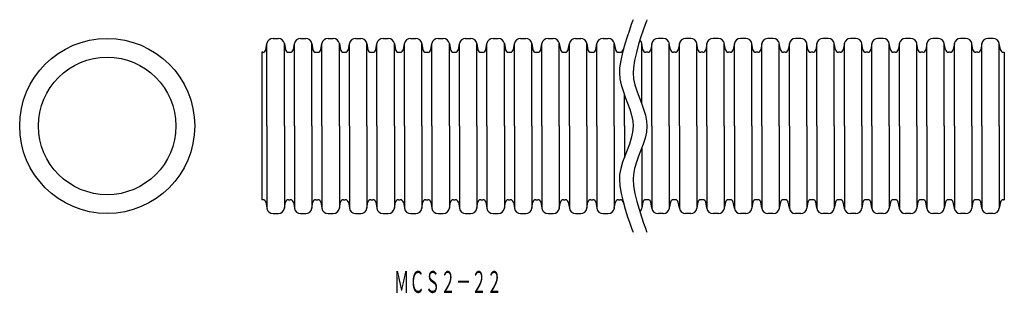
# Model space of a CAD drawing. Extents: x -221 to -63, y 143 to 187.
import ezdxf
from ezdxf.enums import TextEntityAlignment as Align

# ---------------------------------------------------------------- set-up
doc = ezdxf.new("R2010")
doc.units = 0
doc.layers.add('1', color=7, linetype='CONTINUOUS')
doc.layers.add('14', color=7, linetype='CONTINUOUS')
doc.styles.add('MDRAFSTD', font='TXT', dxfattribs={"bigfont": 'BIGFONT'})

msp = doc.modelspace()

# ---------------------------------------------------------------- linework, layer by layer
at = {"layer": '1', "color": 7, "linetype": 'CONTINUOUS'}
for radius in [14, 11]:
    msp.add_circle((-206.76, 170), radius, dxfattribs=at)
at = {"layer": '14', "color": 7, "linetype": 'CONTINUOUS'}
for p, q in [((-122.89, 186.22), (-123.2, 185.35)), ((-122.68, 186.79), (-122.89, 186.22)), ((-122.6, 187), (-122.68, 186.79)), ((-120.69, 186.22), (-121, 185.35)), ((-120.48, 186.79), (-120.69, 186.22)), ((-120.4, 187), (-120.48, 186.79)), ((-123.2, 185.35), (-123.56, 184.28)), ((-121, 185.35), (-121.36, 184.28)), ((-181.37, 182.21), (-181.2, 183.17)), ((-181.2, 170), (-181.2, 183.17)), ((-180.22, 184), (-179.8, 184)), ((-179.8, 184), (-179.39, 184)), ((-178.41, 183.17), (-178.24, 182.21)), ((-178.41, 170), (-178.41, 183.17)), ((-176.97, 182.21), (-176.8, 183.17)), ((-176.8, 170), (-176.8, 183.17)), ((-175.82, 184), (-175.4, 184)), ((-175.4, 184), (-174.99, 184)), ((-174.01, 183.17), (-173.84, 182.21)), ((-174.01, 170), (-174.01, 183.17)), ((-172.57, 182.21), (-172.4, 183.17)), ((-172.4, 170), (-172.4, 183.17)), ((-171.42, 184), (-171, 184)), ((-171, 184), (-170.59, 184)), ((-169.61, 183.17), (-169.44, 182.21)), ((-169.61, 170), (-169.61, 183.17)), ((-168.17, 182.21), (-168, 183.17)), ((-168, 170), (-168, 183.17)), ((-167.02, 184), (-166.6, 184)), ((-166.6, 184), (-166.19, 184)), ((-165.21, 183.17), (-165.04, 182.21)), ((-165.21, 170), (-165.21, 183.17)), ((-163.77, 182.21), (-163.6, 183.17)), ((-163.6, 170), (-163.6, 183.17)), ((-162.62, 184), (-162.2, 184)), ((-162.2, 184), (-161.79, 184)), ((-160.81, 183.17), (-160.64, 182.21)), ((-160.81, 170), (-160.81, 183.17)), ((-159.37, 182.21), (-159.2, 183.17)), ((-159.2, 170), (-159.2, 183.17)), ((-158.22, 184), (-157.8, 184)), ((-157.8, 184), (-157.39, 184)), ((-156.41, 183.17), (-156.24, 182.21)), ((-156.41, 170), (-156.41, 183.17)), ((-154.97, 182.21), (-154.8, 183.17)), ((-154.8, 170), (-154.8, 183.17)), ((-153.82, 184), (-153.4, 184)), ((-153.4, 184), (-152.99, 184)), ((-152.01, 183.17), (-151.84, 182.21)), ((-152.01, 170), (-152.01, 183.17)), ((-150.57, 182.21), (-150.4, 183.17)), ((-150.4, 170), (-150.4, 183.17)), ((-149.42, 184), (-149, 184)), ((-149, 184), (-148.59, 184)), ((-147.61, 183.17), (-147.44, 182.21)), ((-147.61, 170), (-147.61, 183.17)), ((-146.17, 182.21), (-146, 183.17)), ((-146, 170), (-146, 183.17)), ((-145.02, 184), (-144.6, 184)), ((-144.6, 184), (-144.19, 184)), ((-143.21, 183.17), (-143.04, 182.21)), ((-143.21, 170), (-143.21, 183.17)), ((-141.77, 182.21), (-141.6, 183.17)), ((-141.6, 170), (-141.6, 183.17)), ((-140.62, 184), (-140.2, 184)), ((-140.2, 184), (-139.79, 184)), ((-138.81, 183.17), (-138.64, 182.21)), ((-138.81, 170), (-138.81, 183.17)), ((-137.37, 182.21), (-137.2, 183.17)), ((-137.2, 170), (-137.2, 183.17)), ((-136.22, 184), (-135.8, 184)), ((-135.8, 184), (-135.39, 184)), ((-134.41, 183.17), (-134.24, 182.21)), ((-134.41, 170), (-134.41, 183.17)), ((-132.97, 182.21), (-132.8, 183.17)), ((-132.8, 170), (-132.8, 183.17)), ((-131.82, 184), (-131.4, 184)), ((-131.4, 184), (-130.99, 184)), ((-130.01, 183.17), (-129.84, 182.21)), ((-130.01, 170), (-130.01, 183.17)), ((-128.57, 182.21), (-128.4, 183.17)), ((-128.4, 170), (-128.4, 183.17)), ((-127.42, 184), (-127, 184)), ((-127, 184), (-126.59, 184)), ((-125.61, 183.17), (-125.44, 182.21)), ((-125.61, 170), (-125.61, 183.17)), ((-123.93, 183.06), (-124.28, 181.77)), ((-123.56, 184.28), (-123.93, 183.06)), ((-121.73, 183.06), (-122.08, 181.77)), ((-121.36, 184.28), (-121.73, 183.06)), ((-121.04, 182.21), (-121.21, 183.17)), ((-121.21, 173.54), (-121.21, 183.17)), ((-119.6, 183.17), (-119.77, 182.21)), ((-119.6, 170), (-119.6, 183.17)), ((-118.2, 184), (-118.62, 184)), ((-117.79, 184), (-118.2, 184)), ((-116.64, 182.21), (-116.81, 183.17)), ((-116.81, 170), (-116.81, 183.17)), ((-115.2, 183.17), (-115.37, 182.21)), ((-115.2, 170), (-115.2, 183.17)), ((-113.8, 184), (-114.22, 184)), ((-113.39, 184), (-113.8, 184)), ((-112.24, 182.21), (-112.41, 183.17)), ((-112.41, 170), (-112.41, 183.17)), ((-110.8, 183.17), (-110.97, 182.21)), ((-110.8, 170), (-110.8, 183.17)), ((-109.4, 184), (-109.82, 184)), ((-108.99, 184), (-109.4, 184)), ((-107.84, 182.21), (-108.01, 183.17)), ((-108.01, 170), (-108.01, 183.17)), ((-106.4, 183.17), (-106.57, 182.21)), ((-106.4, 170), (-106.4, 183.17)), ((-105, 184), (-105.42, 184)), ((-104.59, 184), (-105, 184)), ((-103.44, 182.21), (-103.61, 183.17)), ((-103.61, 170), (-103.61, 183.17)), ((-102, 183.17), (-102.17, 182.21)), ((-102, 170), (-102, 183.17)), ((-100.6, 184), (-101.02, 184)), ((-100.19, 184), (-100.6, 184)), ((-99.04, 182.21), (-99.21, 183.17)), ((-99.21, 170), (-99.21, 183.17)), ((-97.6, 183.17), (-97.77, 182.21)), ((-97.6, 170), (-97.6, 183.17)), ((-96.2, 184), (-96.62, 184)), ((-95.79, 184), (-96.2, 184)), ((-94.64, 182.21), (-94.81, 183.17)), ((-94.81, 170), (-94.81, 183.17)), ((-93.2, 183.17), (-93.37, 182.21)), ((-93.2, 170), (-93.2, 183.17)), ((-91.8, 184), (-92.22, 184)), ((-91.39, 184), (-91.8, 184)), ((-90.24, 182.21), (-90.41, 183.17)), ((-90.41, 170), (-90.41, 183.17)), ((-88.8, 183.17), (-88.97, 182.21)), ((-88.8, 170), (-88.8, 183.17)), ((-87.4, 184), (-87.82, 184)), ((-86.99, 184), (-87.4, 184)), ((-85.84, 182.21), (-86.01, 183.17)), ((-86.01, 170), (-86.01, 183.17)), ((-84.4, 183.17), (-84.57, 182.21)), ((-84.4, 170), (-84.4, 183.17)), ((-83, 184), (-83.42, 184)), ((-82.59, 184), (-83, 184)), ((-81.44, 182.21), (-81.61, 183.17)), ((-81.61, 170), (-81.61, 183.17)), ((-80, 183.17), (-80.17, 182.21)), ((-80, 170), (-80, 183.17)), ((-78.6, 184), (-79.02, 184)), ((-78.19, 184), (-78.6, 184)), ((-77.04, 182.21), (-77.21, 183.17)), ((-77.21, 170), (-77.21, 183.17)), ((-75.6, 183.17), (-75.77, 182.21)), ((-75.6, 170), (-75.6, 183.17)), ((-74.2, 184), (-74.62, 184)), ((-73.79, 184), (-74.2, 184)), ((-72.64, 182.21), (-72.81, 183.17)), ((-72.81, 170), (-72.81, 183.17)), ((-71.2, 183.17), (-71.37, 182.21)), ((-71.2, 170), (-71.2, 183.17)), ((-69.8, 184), (-70.22, 184)), ((-69.39, 184), (-69.8, 184)), ((-68.24, 182.21), (-68.41, 183.17)), ((-68.41, 170), (-68.41, 183.17)), ((-66.8, 183.17), (-66.97, 182.21)), ((-66.8, 170), (-66.8, 183.17)), ((-65.4, 184), (-65.82, 184)), ((-64.99, 184), (-65.4, 184)), ((-63.84, 182.21), (-64.01, 183.17)), ((-64.01, 170), (-64.01, 183.17)), ((-182, 181.8), (-182, 158.2)), ((-181.86, 181.8), (-182, 181.8)), ((-177.75, 181.8), (-177.46, 181.8)), ((-173.35, 181.8), (-173.06, 181.8)), ((-168.95, 181.8), (-168.66, 181.8)), ((-164.55, 181.8), (-164.26, 181.8)), ((-160.15, 181.8), (-159.86, 181.8)), ((-155.75, 181.8), (-155.46, 181.8)), ((-151.35, 181.8), (-151.06, 181.8)), ((-146.95, 181.8), (-146.66, 181.8)), ((-142.55, 181.8), (-142.26, 181.8)), ((-138.15, 181.8), (-137.86, 181.8)), ((-133.75, 181.8), (-133.46, 181.8)), ((-129.35, 181.8), (-129.06, 181.8)), ((-124.95, 181.8), (-124.66, 181.8)), ((-124.28, 181.77), (-124.57, 180.5)), ((-122.08, 181.77), (-122.37, 180.5)), ((-120.26, 181.8), (-120.55, 181.8)), ((-115.86, 181.8), (-116.15, 181.8)), ((-111.46, 181.8), (-111.75, 181.8)), ((-107.06, 181.8), (-107.35, 181.8)), ((-102.66, 181.8), (-102.95, 181.8)), ((-98.26, 181.8), (-98.55, 181.8)), ((-93.86, 181.8), (-94.15, 181.8)), ((-89.46, 181.8), (-89.75, 181.8)), ((-85.06, 181.8), (-85.35, 181.8)), ((-80.66, 181.8), (-80.95, 181.8)), ((-76.26, 181.8), (-76.55, 181.8)), ((-71.86, 181.8), (-72.15, 181.8)), ((-67.46, 181.8), (-67.75, 181.8)), ((-63.35, 181.8), (-63.21, 181.8)), ((-63.21, 181.8), (-63.21, 158.2)), ((-124.57, 180.5), (-124.76, 179.32)), ((-122.37, 180.5), (-122.56, 179.32)), ((-124.76, 179.32), (-124.8, 178.5)), ((-124.8, 178.5), (-124.73, 177.53)), ((-122.56, 179.32), (-122.6, 178.5)), ((-122.6, 178.5), (-122.53, 177.53)), ((-124.73, 177.53), (-124.51, 176.56)), ((-124.51, 176.56), (-124.21, 175.6)), ((-122.53, 177.53), (-122.31, 176.56)), ((-122.31, 176.56), (-122.01, 175.6)), ((-124.21, 175.6), (-123.85, 174.63)), ((-124, 170), (-124, 175.08)), ((-122.01, 175.6), (-121.65, 174.63)), ((-123.85, 174.63), (-123.48, 173.66)), ((-123.48, 173.66), (-123.13, 172.69)), ((-121.65, 174.63), (-121.28, 173.66)), ((-121.28, 173.66), (-120.93, 172.69)), ((-123.13, 172.69), (-122.84, 171.72)), ((-120.93, 172.69), (-120.64, 171.72)), ((-122.84, 171.72), (-122.65, 170.76)), ((-122.65, 170.76), (-122.6, 170)), ((-120.64, 171.72), (-120.45, 170.76)), ((-120.45, 170.76), (-120.4, 170)), ((-181.2, 170), (-181.2, 156.83)), ((-178.41, 170), (-178.41, 156.83)), ((-176.8, 170), (-176.8, 156.83)), ((-174.01, 170), (-174.01, 156.83)), ((-172.4, 170), (-172.4, 156.83)), ((-169.61, 170), (-169.61, 156.83)), ((-168, 170), (-168, 156.83)), ((-165.21, 170), (-165.21, 156.83)), ((-163.6, 170), (-163.6, 156.83)), ((-160.81, 170), (-160.81, 156.83)), ((-159.2, 170), (-159.2, 156.83)), ((-156.41, 170), (-156.41, 156.83)), ((-154.8, 170), (-154.8, 156.83)), ((-152.01, 170), (-152.01, 156.83)), ((-150.4, 170), (-150.4, 156.83)), ((-147.61, 170), (-147.61, 156.83)), ((-146, 170), (-146, 156.83)), ((-143.21, 170), (-143.21, 156.83)), ((-141.6, 170), (-141.6, 156.83)), ((-138.81, 170), (-138.81, 156.83)), ((-137.2, 170), (-137.2, 156.83)), ((-134.41, 170), (-134.41, 156.83)), ((-132.8, 170), (-132.8, 156.83)), ((-130.01, 170), (-130.01, 156.83)), ((-128.4, 170), (-128.4, 156.83)), ((-125.61, 170), (-125.61, 156.83)), ((-124, 170), (-124, 164.92)), ((-122.68, 169.03), (-122.89, 168.06)), ((-122.6, 170), (-122.68, 169.03)), ((-120.48, 169.03), (-120.69, 168.06)), ((-120.4, 170), (-120.48, 169.03)), ((-119.6, 170), (-119.6, 156.83)), ((-116.81, 170), (-116.81, 156.83)), ((-115.2, 170), (-115.2, 156.83)), ((-112.41, 170), (-112.41, 156.83)), ((-110.8, 170), (-110.8, 156.83)), ((-108.01, 170), (-108.01, 156.83)), ((-106.4, 170), (-106.4, 156.83)), ((-103.61, 170), (-103.61, 156.83)), ((-102, 170), (-102, 156.83)), ((-99.21, 170), (-99.21, 156.83)), ((-97.6, 170), (-97.6, 156.83)), ((-94.81, 170), (-94.81, 156.83)), ((-93.2, 170), (-93.2, 156.83)), ((-90.41, 170), (-90.41, 156.83)), ((-88.8, 170), (-88.8, 156.83)), ((-86.01, 170), (-86.01, 156.83)), ((-84.4, 170), (-84.4, 156.83)), ((-81.61, 170), (-81.61, 156.83)), ((-80, 170), (-80, 156.83)), ((-77.21, 170), (-77.21, 156.83)), ((-75.6, 170), (-75.6, 156.83)), ((-72.81, 170), (-72.81, 156.83)), ((-71.2, 170), (-71.2, 156.83)), ((-68.41, 170), (-68.41, 156.83)), ((-66.8, 170), (-66.8, 156.83)), ((-64.01, 170), (-64.01, 156.83)), ((-123.2, 167.1), (-123.56, 166.13)), ((-122.89, 168.06), (-123.2, 167.1)), ((-121, 167.1), (-121.36, 166.13)), ((-120.69, 168.06), (-121, 167.1)), ((-123.56, 166.13), (-123.93, 165.16)), ((-121.36, 166.13), (-121.73, 165.16)), ((-121.21, 166.46), (-121.21, 156.83)), ((-124.28, 164.19), (-124.57, 163.22)), ((-123.93, 165.16), (-124.28, 164.19)), ((-122.08, 164.19), (-122.37, 163.22)), ((-121.73, 165.16), (-122.08, 164.19)), ((-124.57, 163.22), (-124.76, 162.26)), ((-122.37, 163.22), (-122.56, 162.26)), ((-124.76, 162.26), (-124.8, 161.5)), ((-124.8, 161.5), (-124.73, 160.43)), ((-122.56, 162.26), (-122.6, 161.5)), ((-122.6, 161.5), (-122.53, 160.43)), ((-124.73, 160.43), (-124.51, 159.22)), ((-124.51, 159.22), (-124.21, 157.94)), ((-122.53, 160.43), (-122.31, 159.22)), ((-122.31, 159.22), (-122.01, 157.94)), ((-181.86, 158.2), (-182, 158.2)), ((-181.37, 157.79), (-181.2, 156.83)), ((-178.41, 156.83), (-178.24, 157.79)), ((-177.75, 158.2), (-177.46, 158.2)), ((-176.97, 157.79), (-176.8, 156.83)), ((-174.01, 156.83), (-173.84, 157.79)), ((-173.35, 158.2), (-173.06, 158.2)), ((-172.57, 157.79), (-172.4, 156.83)), ((-169.61, 156.83), (-169.44, 157.79)), ((-168.95, 158.2), (-168.66, 158.2)), ((-168.17, 157.79), (-168, 156.83)), ((-165.21, 156.83), (-165.04, 157.79)), ((-164.55, 158.2), (-164.26, 158.2)), ((-163.77, 157.79), (-163.6, 156.83)), ((-160.81, 156.83), (-160.64, 157.79)), ((-160.15, 158.2), (-159.86, 158.2)), ((-159.37, 157.79), (-159.2, 156.83)), ((-156.41, 156.83), (-156.24, 157.79)), ((-155.75, 158.2), (-155.46, 158.2)), ((-154.97, 157.79), (-154.8, 156.83)), ((-152.01, 156.83), (-151.84, 157.79)), ((-151.35, 158.2), (-151.06, 158.2)), ((-150.57, 157.79), (-150.4, 156.83)), ((-147.61, 156.83), (-147.44, 157.79)), ((-146.95, 158.2), (-146.66, 158.2)), ((-146.17, 157.79), (-146, 156.83)), ((-143.21, 156.83), (-143.04, 157.79)), ((-142.55, 158.2), (-142.26, 158.2)), ((-141.77, 157.79), (-141.6, 156.83)), ((-138.81, 156.83), (-138.64, 157.79)), ((-138.15, 158.2), (-137.86, 158.2)), ((-137.37, 157.79), (-137.2, 156.83)), ((-134.41, 156.83), (-134.24, 157.79)), ((-133.75, 158.2), (-133.46, 158.2)), ((-132.97, 157.79), (-132.8, 156.83)), ((-130.01, 156.83), (-129.84, 157.79)), ((-129.35, 158.2), (-129.06, 158.2)), ((-128.57, 157.79), (-128.4, 156.83)), ((-125.61, 156.83), (-125.44, 157.79)), ((-124.95, 158.2), (-124.66, 158.2)), ((-124.21, 157.94), (-123.85, 156.67)), ((-122.01, 157.94), (-121.65, 156.67)), ((-121.04, 157.79), (-121.21, 156.83)), ((-120.26, 158.2), (-120.55, 158.2)), ((-119.6, 156.83), (-119.77, 157.79)), ((-116.64, 157.79), (-116.81, 156.83)), ((-115.86, 158.2), (-116.15, 158.2)), ((-115.2, 156.83), (-115.37, 157.79)), ((-112.24, 157.79), (-112.41, 156.83)), ((-111.46, 158.2), (-111.75, 158.2)), ((-110.8, 156.83), (-110.97, 157.79)), ((-107.84, 157.79), (-108.01, 156.83)), ((-107.06, 158.2), (-107.35, 158.2)), ((-106.4, 156.83), (-106.57, 157.79)), ((-103.44, 157.79), (-103.61, 156.83)), ((-102.66, 158.2), (-102.95, 158.2)), ((-102, 156.83), (-102.17, 157.79)), ((-99.04, 157.79), (-99.21, 156.83)), ((-98.26, 158.2), (-98.55, 158.2)), ((-97.6, 156.83), (-97.77, 157.79)), ((-94.64, 157.79), (-94.81, 156.83)), ((-93.86, 158.2), (-94.15, 158.2)), ((-93.2, 156.83), (-93.37, 157.79)), ((-90.24, 157.79), (-90.41, 156.83)), ((-89.46, 158.2), (-89.75, 158.2)), ((-88.8, 156.83), (-88.97, 157.79)), ((-85.84, 157.79), (-86.01, 156.83)), ((-85.06, 158.2), (-85.35, 158.2)), ((-84.4, 156.83), (-84.57, 157.79)), ((-81.44, 157.79), (-81.61, 156.83)), ((-80.66, 158.2), (-80.95, 158.2)), ((-80, 156.83), (-80.17, 157.79)), ((-77.04, 157.79), (-77.21, 156.83)), ((-76.26, 158.2), (-76.55, 158.2)), ((-75.6, 156.83), (-75.77, 157.79)), ((-72.64, 157.79), (-72.81, 156.83)), ((-71.86, 158.2), (-72.15, 158.2)), ((-71.2, 156.83), (-71.37, 157.79)), ((-68.24, 157.79), (-68.41, 156.83)), ((-67.46, 158.2), (-67.75, 158.2)), ((-66.8, 156.83), (-66.97, 157.79)), ((-63.84, 157.79), (-64.01, 156.83)), ((-63.35, 158.2), (-63.21, 158.2)), ((-180.22, 156), (-179.8, 156)), ((-179.8, 156), (-179.39, 156)), ((-175.82, 156), (-175.4, 156)), ((-175.4, 156), (-174.99, 156)), ((-171.42, 156), (-171, 156)), ((-171, 156), (-170.59, 156)), ((-167.02, 156), (-166.6, 156)), ((-166.6, 156), (-166.19, 156)), ((-162.62, 156), (-162.2, 156)), ((-162.2, 156), (-161.79, 156)), ((-158.22, 156), (-157.8, 156)), ((-157.8, 156), (-157.39, 156)), ((-153.82, 156), (-153.4, 156)), ((-153.4, 156), (-152.99, 156)), ((-149.42, 156), (-149, 156)), ((-149, 156), (-148.59, 156)), ((-145.02, 156), (-144.6, 156)), ((-144.6, 156), (-144.19, 156)), ((-140.62, 156), (-140.2, 156)), ((-140.2, 156), (-139.79, 156)), ((-136.22, 156), (-135.8, 156)), ((-135.8, 156), (-135.39, 156)), ((-131.82, 156), (-131.4, 156)), ((-131.4, 156), (-130.99, 156)), ((-127.42, 156), (-127, 156)), ((-127, 156), (-126.59, 156)), ((-123.85, 156.67), (-123.48, 155.47)), ((-121.65, 156.67), (-121.28, 155.47)), ((-118.2, 156), (-118.62, 156)), ((-117.79, 156), (-118.2, 156)), ((-113.8, 156), (-114.22, 156)), ((-113.39, 156), (-113.8, 156)), ((-109.4, 156), (-109.82, 156)), ((-108.99, 156), (-109.4, 156)), ((-105, 156), (-105.42, 156)), ((-104.59, 156), (-105, 156)), ((-100.6, 156), (-101.02, 156)), ((-100.19, 156), (-100.6, 156)), ((-96.2, 156), (-96.62, 156)), ((-95.79, 156), (-96.2, 156)), ((-91.8, 156), (-92.22, 156)), ((-91.39, 156), (-91.8, 156)), ((-87.4, 156), (-87.82, 156)), ((-86.99, 156), (-87.4, 156)), ((-83, 156), (-83.42, 156)), ((-82.59, 156), (-83, 156)), ((-78.6, 156), (-79.02, 156)), ((-78.19, 156), (-78.6, 156)), ((-74.2, 156), (-74.62, 156)), ((-73.79, 156), (-74.2, 156)), ((-69.8, 156), (-70.22, 156)), ((-69.39, 156), (-69.8, 156)), ((-65.4, 156), (-65.82, 156)), ((-64.99, 156), (-65.4, 156)), ((-123.48, 155.47), (-123.13, 154.43)), ((-123.13, 154.43), (-122.84, 153.63)), ((-121.28, 155.47), (-120.93, 154.43)), ((-120.93, 154.43), (-120.64, 153.63)), ((-122.84, 153.63), (-122.65, 153.13)), ((-122.65, 153.13), (-122.6, 153)), ((-120.64, 153.63), (-120.45, 153.13)), ((-120.45, 153.13), (-120.4, 153))]:
    msp.add_line(p, q, dxfattribs=at)
for centre, radius, start, end in [((-180.22, 183), 1, 90, 170), ((-179.39, 183), 1, 10, 90), ((-175.82, 183), 1, 90, 170), ((-174.99, 183), 1, 10, 90), ((-171.42, 183), 1, 90, 170), ((-170.59, 183), 1, 10, 90), ((-167.02, 183), 1, 90, 170), ((-166.19, 183), 1, 10, 90), ((-162.62, 183), 1, 90, 170), ((-161.79, 183), 1, 10, 90), ((-158.22, 183), 1, 90, 170), ((-157.39, 183), 1, 10, 90), ((-153.82, 183), 1, 90, 170), ((-152.99, 183), 1, 10, 90), ((-149.42, 183), 1, 90, 170), ((-148.59, 183), 1, 10, 90), ((-145.02, 183), 1, 90, 170), ((-144.19, 183), 1, 10, 90), ((-140.62, 183), 1, 90, 170), ((-139.79, 183), 1, 10, 90), ((-136.22, 183), 1, 90, 170), ((-135.39, 183), 1, 10, 90), ((-131.82, 183), 1, 90, 170), ((-130.99, 183), 1, 10, 90), ((-127.42, 183), 1, 90, 170), ((-126.59, 183), 1, 10, 90), ((-122.19, 183), 1, 10, 48.2179), ((-118.62, 183), 1, 90, 170), ((-117.79, 183), 1, 10, 90), ((-114.22, 183), 1, 90, 170), ((-113.39, 183), 1, 10, 90), ((-109.82, 183), 1, 90, 170), ((-108.99, 183), 1, 10, 90), ((-105.42, 183), 1, 90, 170), ((-104.59, 183), 1, 10, 90), ((-101.02, 183), 1, 90, 170), ((-100.19, 183), 1, 10, 90), ((-96.62, 183), 1, 90, 170), ((-95.79, 183), 1, 10, 90), ((-92.22, 183), 1, 90, 170), ((-91.39, 183), 1, 10, 90), ((-87.82, 183), 1, 90, 170), ((-86.99, 183), 1, 10, 90), ((-83.42, 183), 1, 90, 170), ((-82.59, 183), 1, 10, 90), ((-79.02, 183), 1, 90, 170), ((-78.19, 183), 1, 10, 90), ((-74.62, 183), 1, 90, 170), ((-73.79, 183), 1, 10, 90), ((-70.22, 183), 1, 90, 170), ((-69.39, 183), 1, 10, 90), ((-65.82, 183), 1, 90, 170), ((-64.99, 183), 1, 10, 90), ((-181.86, 182.3), 0.5, 270, 350), ((-177.75, 182.3), 0.5, 190, 270), ((-177.46, 182.3), 0.5, 270, 350), ((-173.35, 182.3), 0.5, 190, 270), ((-173.06, 182.3), 0.5, 270, 350), ((-168.95, 182.3), 0.5, 190, 270), ((-168.66, 182.3), 0.5, 270, 350), ((-164.55, 182.3), 0.5, 190, 270), ((-164.26, 182.3), 0.5, 270, 350), ((-160.15, 182.3), 0.5, 190, 270), ((-159.86, 182.3), 0.5, 270, 350), ((-155.75, 182.3), 0.5, 190, 270), ((-155.46, 182.3), 0.5, 270, 350), ((-151.35, 182.3), 0.5, 190, 270), ((-151.06, 182.3), 0.5, 270, 350), ((-146.95, 182.3), 0.5, 190, 270), ((-146.66, 182.3), 0.5, 270, 350), ((-142.55, 182.3), 0.5, 190, 270), ((-142.26, 182.3), 0.5, 270, 350), ((-138.15, 182.3), 0.5, 190, 270), ((-137.86, 182.3), 0.5, 270, 350), ((-133.75, 182.3), 0.5, 190, 270), ((-133.46, 182.3), 0.5, 270, 350), ((-129.35, 182.3), 0.5, 190, 270), ((-129.06, 182.3), 0.5, 270, 350), ((-124.95, 182.3), 0.5, 190, 270), ((-124.66, 182.3), 0.5, 270, 350), ((-120.55, 182.3), 0.5, 190, 270), ((-120.26, 182.3), 0.5, 270, 350), ((-116.15, 182.3), 0.5, 190, 270), ((-115.86, 182.3), 0.5, 270, 350), ((-111.75, 182.3), 0.5, 190, 270), ((-111.46, 182.3), 0.5, 270, 350), ((-107.35, 182.3), 0.5, 190, 270), ((-107.06, 182.3), 0.5, 270, 350), ((-102.95, 182.3), 0.5, 190, 270), ((-102.66, 182.3), 0.5, 270, 350), ((-98.55, 182.3), 0.5, 190, 270), ((-98.26, 182.3), 0.5, 270, 350), ((-94.15, 182.3), 0.5, 190, 270), ((-93.86, 182.3), 0.5, 270, 350), ((-89.75, 182.3), 0.5, 190, 270), ((-89.46, 182.3), 0.5, 270, 350), ((-85.35, 182.3), 0.5, 190, 270), ((-85.06, 182.3), 0.5, 270, 350), ((-80.95, 182.3), 0.5, 190, 270), ((-80.66, 182.3), 0.5, 270, 350), ((-76.55, 182.3), 0.5, 190, 270), ((-76.26, 182.3), 0.5, 270, 350), ((-72.15, 182.3), 0.5, 190, 270), ((-71.86, 182.3), 0.5, 270, 350), ((-67.75, 182.3), 0.5, 190, 270), ((-67.46, 182.3), 0.5, 270, 350), ((-63.35, 182.3), 0.5, 190, 270), ((-181.86, 157.7), 0.5, 10, 90), ((-177.75, 157.7), 0.5, 90, 170), ((-177.46, 157.7), 0.5, 10, 90), ((-173.35, 157.7), 0.5, 90, 170), ((-173.06, 157.7), 0.5, 10, 90), ((-168.95, 157.7), 0.5, 90, 170), ((-168.66, 157.7), 0.5, 10, 90), ((-164.55, 157.7), 0.5, 90, 170), ((-164.26, 157.7), 0.5, 10, 90), ((-160.15, 157.7), 0.5, 90, 170), ((-159.86, 157.7), 0.5, 10, 90), ((-155.75, 157.7), 0.5, 90, 170), ((-155.46, 157.7), 0.5, 10, 90), ((-151.35, 157.7), 0.5, 90, 170), ((-151.06, 157.7), 0.5, 10, 90), ((-146.95, 157.7), 0.5, 90, 170), ((-146.66, 157.7), 0.5, 10, 90), ((-142.55, 157.7), 0.5, 90, 170), ((-142.26, 157.7), 0.5, 10, 90), ((-138.15, 157.7), 0.5, 90, 170), ((-137.86, 157.7), 0.5, 10, 90), ((-133.75, 157.7), 0.5, 90, 170), ((-133.46, 157.7), 0.5, 10, 90), ((-129.35, 157.7), 0.5, 90, 170), ((-129.06, 157.7), 0.5, 10, 90), ((-124.95, 157.7), 0.5, 90, 170), ((-124.66, 157.7), 0.5, 10, 90), ((-120.55, 157.7), 0.5, 90, 170), ((-120.26, 157.7), 0.5, 10, 90), ((-116.15, 157.7), 0.5, 90, 170), ((-115.86, 157.7), 0.5, 10, 90), ((-111.75, 157.7), 0.5, 90, 170), ((-111.46, 157.7), 0.5, 10, 90), ((-107.35, 157.7), 0.5, 90, 170), ((-107.06, 157.7), 0.5, 10, 90), ((-102.95, 157.7), 0.5, 90, 170), ((-102.66, 157.7), 0.5, 10, 90), ((-98.55, 157.7), 0.5, 90, 170), ((-98.26, 157.7), 0.5, 10, 90), ((-94.15, 157.7), 0.5, 90, 170), ((-93.86, 157.7), 0.5, 10, 90), ((-89.75, 157.7), 0.5, 90, 170), ((-89.46, 157.7), 0.5, 10, 90), ((-85.35, 157.7), 0.5, 90, 170), ((-85.06, 157.7), 0.5, 10, 90), ((-80.95, 157.7), 0.5, 90, 170), ((-80.66, 157.7), 0.5, 10, 90), ((-76.55, 157.7), 0.5, 90, 170), ((-76.26, 157.7), 0.5, 10, 90), ((-72.15, 157.7), 0.5, 90, 170), ((-71.86, 157.7), 0.5, 10, 90), ((-67.75, 157.7), 0.5, 90, 170), ((-67.46, 157.7), 0.5, 10, 90), ((-63.35, 157.7), 0.5, 90, 170), ((-180.22, 157), 1, 190, 270), ((-179.39, 157), 1, 270, 350), ((-175.82, 157), 1, 190, 270), ((-174.99, 157), 1, 270, 350), ((-171.42, 157), 1, 190, 270), ((-170.59, 157), 1, 270, 350), ((-167.02, 157), 1, 190, 270), ((-166.19, 157), 1, 270, 350), ((-162.62, 157), 1, 190, 270), ((-161.79, 157), 1, 270, 350), ((-158.22, 157), 1, 190, 270), ((-157.39, 157), 1, 270, 350), ((-153.82, 157), 1, 190, 270), ((-152.99, 157), 1, 270, 350), ((-149.42, 157), 1, 190, 270), ((-148.59, 157), 1, 270, 350), ((-145.02, 157), 1, 190, 270), ((-144.19, 157), 1, 270, 350), ((-140.62, 157), 1, 190, 270), ((-139.79, 157), 1, 270, 350), ((-136.22, 157), 1, 190, 270), ((-135.39, 157), 1, 270, 350), ((-131.82, 157), 1, 190, 270), ((-130.99, 157), 1, 270, 350), ((-127.42, 157), 1, 190, 270), ((-126.59, 157), 1, 270, 350), ((-122.19, 157), 1, 311.7821, 350), ((-118.62, 157), 1, 190, 270), ((-117.79, 157), 1, 270, 350), ((-114.22, 157), 1, 190, 270), ((-113.39, 157), 1, 270, 350), ((-109.82, 157), 1, 190, 270), ((-108.99, 157), 1, 270, 350), ((-105.42, 157), 1, 190, 270), ((-104.59, 157), 1, 270, 350), ((-101.02, 157), 1, 190, 270), ((-100.19, 157), 1, 270, 350), ((-96.62, 157), 1, 190, 270), ((-95.79, 157), 1, 270, 350), ((-92.22, 157), 1, 190, 270), ((-91.39, 157), 1, 270, 350), ((-87.82, 157), 1, 190, 270), ((-86.99, 157), 1, 270, 350), ((-83.42, 157), 1, 190, 270), ((-82.59, 157), 1, 270, 350), ((-79.02, 157), 1, 190, 270), ((-78.19, 157), 1, 270, 350), ((-74.62, 157), 1, 190, 270), ((-73.79, 157), 1, 270, 350), ((-70.22, 157), 1, 190, 270), ((-69.39, 157), 1, 270, 350), ((-65.82, 157), 1, 190, 270), ((-64.99, 157), 1, 270, 350)]:
    msp.add_arc(centre, radius, start, end, dxfattribs=at)

# ---------------------------------------------------------------- texts
at = {"layer": '1', "color": 7, "linetype": 'CONTINUOUS', "style": 'MDRAFSTD', "oblique": 15, "width": 0.616772}
msp.add_text('ＭＣＳ２－２２', height=3.5, dxfattribs=at).set_placement((-160.88, 143.3), (-143.57, 143.3), align=Align.FIT)

doc.saveas('drawing.dxf')
